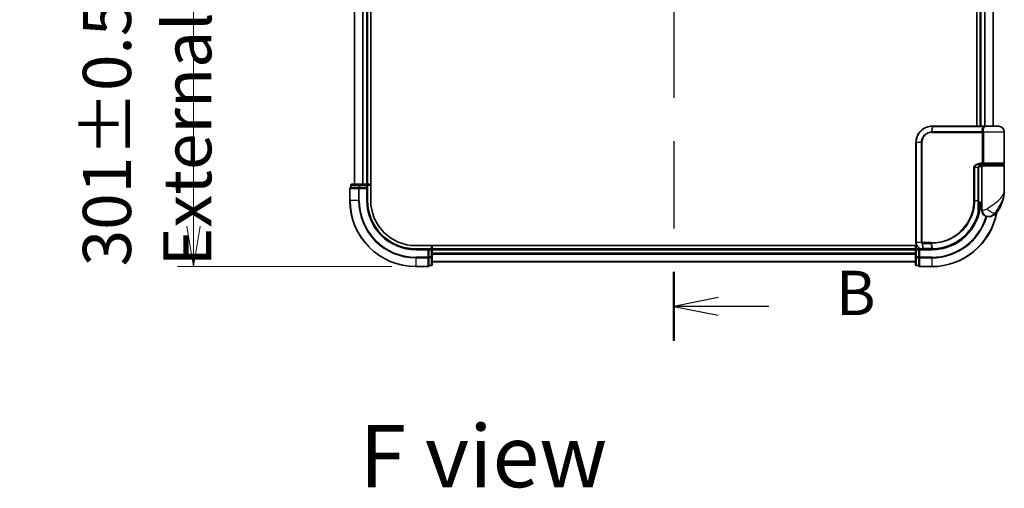
# Model space of a CAD drawing. Units: millimetres. Extents: x 72 to 8529, y 40 to 1586.
# Drawn here: x 2497 to 2802, y 414 to 559 of the extents above; entities that cross this region are included whole.
import ezdxf

# ---------------------------------------------------------------- set-up
doc = ezdxf.new("R2010")
doc.units = ezdxf.units.MM
doc.header["$LTSCALE"] = 5
doc.linetypes.add('CHAIN', pattern=[0.3543, 0.2362, -0.0295, 0.0591, -0.0295])
doc.layers.get('Defpoints').update_dxf_attribs({"lineweight": 25})
for name, color, linetype, lineweight in [('Dimension (ISO)', 7, 'Continuous', 18), ('Section Line (ISO)', 7, 'CHAIN', 25), ('Symbol (ISO)', 7, 'Continuous', 18), ('Visible (ISO)', 7, 'Continuous', 35), ('Visible Narrow (ISO)', 7, 'Continuous', 25)]:
    doc.layers.add(name, color=color, linetype=linetype, lineweight=lineweight)
doc.styles.add('Note Text (TK)', font='MS PGothic.ttf')
doc.dimstyles.new('Default - Method 1b (TK)', dxfattribs={"dimscale": 5, "dimtxt": 2.5, "dimasz": 2.5, "dimexe": 1, "dimexo": 1.5, "dimgap": 1, "dimtad": 1, "dimrnd": 1e-08, "dimdsep": 46, "dimtxsty": 'Note Text (TK)', "dimblk": 'OPEN', "dimcen": 0.09, "dimdle": 5, "dimclrd": 100, "dimclre": 100, "dimclrt": 7, "dimadec": 1, "dimazin": 1, "dimtfac": 1, "dimtmove": 0, "dimatfit": 3, "dimldrblk": 'OPEN', "dimfxl": 1, "dimtolj": 1, "dimlwd": -1, "dimlwe": -1, "dimarcsym": 0})

# ---------------------------------------------------------------- blocks, each defined once
blk = doc.blocks.new('2dTransSection0')
at = {"layer": 'Section Line (ISO)', "linetype": 'CHAIN', "ltscale": 16.616102}
blk.add_line((134.883, 147.088), (134.883, 84.33), dxfattribs=at)
at = {"layer": 'Section Line (ISO)', "linetype": 'Continuous', "lineweight": 50}
for p, q in [((134.883, 147.088), (134.883, 143.201)), ((134.883, 88.217), (134.883, 84.33))]:
    blk.add_line(p, q, dxfattribs=at)
at = {"layer": 'Section Line (ISO)', "linetype": 'Continuous'}
for p, q in [((137.383, 145.645), (134.883, 145.145)), ((137.383, 145.145), (134.883, 145.145)), ((134.883, 145.145), (137.383, 144.645)), ((140.247, 145.145), (137.383, 145.145)), ((137.383, 86.774), (134.883, 86.274)), ((137.383, 86.274), (134.883, 86.274)), ((134.883, 86.274), (137.383, 85.774)), ((140.247, 86.274), (137.383, 86.274))]:
    blk.add_line(p, q, dxfattribs=at)
at = {"layer": 'Section Line (ISO)', "char_height": 2.5, "attachment_point": 7, "style": 'Note Text (TK)'}
for insert in [(144.019, 143.873), (144.019, 85.002)]:
    blk.add_mtext('B', dxfattribs=dict(at, insert=insert))
blk = doc.blocks.new('_Open')
at = {"color": 0, "linetype": 'ByBlock', "lineweight": -2}
for p, q in [((-1, 0.167), (0, 0)), ((-1, -0.167), (0, 0)), ((0, 0), (-1, 0))]:
    blk.add_line(p, q, dxfattribs=at)
blk = doc.blocks.new('*D24')
at = {"layer": 'Defpoints', "color": 0}
for p in [(2619.6, 783.84), (2550.66, 482.84), (2619.6, 482.84)]:
    blk.add_point(p, dxfattribs=at)
at = {"layer": 'Dimension (ISO)', "color": 100}
for p, q in [((2612.1, 783.84), (2545.66, 783.84)), ((2550.66, 771.34), (2550.66, 495.34)), ((2612.1, 482.84), (2545.66, 482.84))]:
    blk.add_line(p, q, dxfattribs=at)
at = {"layer": 'Dimension (ISO)', "color": 100, "xscale": 12.5, "yscale": 12.5, "zscale": 12.5}
for p, rotation in [((2550.66, 783.84), 90), ((2550.66, 482.84), 270)]:
    blk.add_blockref('_Open', p, dxfattribs=dict(at, rotation=rotation))
at = {"layer": 'Dimension (ISO)', "color": 7, "insert": (2536.24, 482.92), "char_height": 12.5, "attachment_point": 4, "rotation": 90, "style": 'Note Text (TK)'}
blk.add_mtext('\\A1;\\fMS PGothic|b0|i0;{\\H14.9400;301±0.5 (ケース外形 / External)}', dxfattribs=at)

msp = doc.modelspace()

# ---------------------------------------------------------------- linework, layer by layer
at = {"layer": 'Visible (ISO)'}
for p, q in [((2605.6044, 503.338), (2605.6044, 763.338)), ((2600.6044, 758.338), (2600.6044, 508.338)), ((2604.6044, 508.338), (2604.6044, 758.338)), ((2793.6044, 740.338), (2793.6044, 526.338)), ((2794.6044, 740.338), (2794.6044, 526.338)), ((2798.6044, 526.338), (2798.6044, 740.338)), ((2779.7044, 526.338), (2779.7281, 526.338)), ((2779.7281, 526.338), (2779.9854, 526.338)), ((2796.0308, 526.338), (2779.9854, 526.338)), ((2796.0308, 526.338), (2796.9044, 526.338)), ((2800.3044, 526.338), (2796.9044, 526.338)), ((2802.1044, 514.838), (2802.1044, 524.538)), ((2774.7044, 490.338), (2774.7044, 521.338)), ((2794.1225, 503.338), (2794.1225, 513.538)), ((2795.1044, 513.838), (2794.1708, 513.838)), ((2794.5466, 514.338), (2795.4044, 514.338)), ((2794.5622, 514.538), (2795.7428, 514.538)), ((2794.6044, 514.3755), (2794.6044, 514.338)), ((2795.1044, 514.038), (2795.1044, 502.338)), ((2801.8044, 514.338), (2795.4044, 514.338)), ((2795.6044, 514.338), (2795.6044, 514.538)), ((2795.7428, 514.538), (2801.8044, 514.538)), ((2801.6044, 514.338), (2801.6044, 514.538)), ((2802.1044, 506.588), (2802.1044, 514.038)), ((2599.1044, 507.038), (2599.1044, 503.338)), ((2599.4044, 508.038), (2599.4044, 507.338)), ((2599.4757, 507.338), (2599.4044, 507.338)), ((2599.4757, 507.338), (2601.9535, 507.338)), ((2602.1822, 508.338), (2599.7044, 508.338)), ((2602.0433, 507.338), (2601.9535, 507.338)), ((2602.1822, 507.338), (2602.0433, 507.338)), ((2604.3044, 508.338), (2602.1822, 508.338)), ((2602.1822, 507.338), (2604.3044, 507.338)), ((2604.6044, 508.338), (2604.3044, 508.338)), ((2604.3044, 507.038), (2604.6044, 507.338)), ((2604.6044, 507.338), (2604.3044, 507.338)), ((2605.6044, 508.338), (2604.6044, 508.338)), ((2604.6044, 507.338), (2604.6044, 508.038)), ((2604.6044, 503.338), (2604.6044, 507.338)), ((2794.1146, 501.538), (2794.1537, 501.538)), ((2795.1044, 502.338), (2794.1198, 502.338)), ((2794.1218, 502.838), (2795.1044, 502.838)), ((2795.1044, 500.338), (2795.1044, 502.338)), ((2797.1044, 498.338), (2797.2104, 498.338)), ((2797.2104, 498.338), (2797.282, 498.338)), ((2774.9724, 489.338), (2619.6044, 489.338)), ((2624.6044, 488.338), (2624.6044, 489.338)), ((2774.6044, 489.338), (2774.6044, 488.338)), ((2623.6044, 488.338), (2619.6044, 488.338)), ((2623.6044, 488.338), (2623.3044, 488.038)), ((2624.3044, 488.338), (2623.6044, 488.338)), ((2623.6044, 488.038), (2623.6044, 488.338)), ((2623.6044, 488.038), (2623.6044, 485.9157)), ((2623.6044, 485.7769), (2623.6044, 485.9157)), ((2623.6044, 485.687), (2623.6044, 485.7769)), ((2623.6044, 485.687), (2623.6044, 483.2092)), ((2624.6044, 488.038), (2624.6044, 488.338)), ((2774.6044, 488.338), (2624.6044, 488.338)), ((2624.6044, 485.9157), (2624.6044, 488.038)), ((2624.6044, 483.438), (2624.6044, 485.9157)), ((2774.6044, 488.338), (2774.6044, 488.038)), ((2774.6044, 488.038), (2774.6044, 485.9157)), ((2774.6044, 485.9157), (2774.6044, 483.438)), ((2775.6044, 488.338), (2774.9044, 488.338)), ((2775.9044, 488.038), (2775.6044, 488.338)), ((2776.7044, 488.338), (2775.6044, 488.338)), ((2775.6044, 488.338), (2775.6044, 488.038)), ((2775.6044, 485.9157), (2775.6044, 488.038)), ((2775.6044, 485.9157), (2775.6044, 485.7769)), ((2775.6044, 485.7769), (2775.6044, 485.687)), ((2775.6044, 483.2092), (2775.6044, 485.687)), ((2776.7432, 488.338), (2776.7044, 488.338)), ((2777.0696, 488.338), (2776.7432, 488.338)), ((2777.0696, 488.338), (2779.6044, 488.338)), ((2619.6044, 482.838), (2623.3044, 482.838)), ((2623.6044, 483.138), (2623.6044, 483.2092)), ((2623.6044, 483.138), (2624.3044, 483.138)), ((2624.6044, 484.338), (2774.6044, 484.338)), ((2774.9044, 483.138), (2775.6044, 483.138)), ((2775.6044, 483.2092), (2775.6044, 483.138)), ((2775.9044, 482.838), (2779.6044, 482.838))]:
    msp.add_line(p, q, dxfattribs=at)
for centre, radius, start, end in [((2796.9044, 524.538), 1.8, 90, 99.413044), ((2800.3044, 524.538), 1.8, 0, 90), ((2795.4044, 514.038), 0.3, 90, 180), ((2801.8044, 514.838), 0.3, 270, 0), ((2801.8044, 514.038), 0.3, 0, 90), ((2599.4044, 507.038), 0.3, 90, 180), ((2599.7044, 508.038), 0.3, 90, 180), ((2604.3044, 508.038), 0.3, 0, 90), ((2790.6312, 506.588), 11.4732, 321.713101, 0), ((2619.6044, 503.338), 20.5, 180, 270), ((2619.6044, 503.338), 15, 180, 270), ((2619.6044, 503.338), 14, 180, 270), ((2794.1537, 501.238), 0.3, 351.786789, 90), ((2779.6044, 503.338), 15, 351.786789, 356.177446), ((2779.6044, 503.338), 20.5, 270, 349.640744), ((2797.1044, 500.338), 2, 180, 270), ((2797.282, 501.338), 3, 270, 321.713101), ((2624.3044, 488.038), 0.3, 0, 90), ((2774.9044, 488.038), 0.3, 90, 180), ((2623.3044, 483.138), 0.3, 270, 0), ((2624.3044, 483.438), 0.3, 270, 0), ((2774.9044, 483.438), 0.3, 180, 270), ((2775.9044, 483.138), 0.3, 180, 270)]:
    msp.add_arc(centre, radius, start, end, dxfattribs=at)
for points, knots in [([(2774.7044, 521.338), (2774.7044, 521.6618), (2774.736, 521.9857), (2774.8985, 522.8113), (2775.0778, 523.3028), (2775.6509, 524.3409), (2776.0928, 524.8592), (2777.2971, 525.8049), (2778.1157, 526.1569), (2779.213, 526.3198), (2779.4586, 526.338), (2779.7044, 526.338)], [0, 0, 0, 0, 0.0913307, 0.0913307, 0.23745982, 0.23745982, 0.427427676, 0.427427676, 0.674385889, 0.674385889, 0.744570863, 0.744570863, 0.744570863, 0.744570863]), ([(2795.2074, 514.538), (2795.0949, 514.538), (2794.9834, 514.523), (2794.7715, 514.4634), (2794.6711, 514.4188), (2794.4881, 514.3013), (2794.4062, 514.2285), (2794.272, 514.0625), (2794.2185, 513.9688), (2794.1485, 513.7794), (2794.1285, 513.6822), (2794.1229, 513.5695), (2794.1225, 513.5537), (2794.1225, 513.538)], [-0.215423171, -0.215423171, -0.215423171, -0.215423171, -0.172338537, -0.172338537, -0.129253902, -0.129253902, -0.086169268, -0.086169268, -0.04430497, -0.04430497, -0.006209349, -0.006209349, 0, 0, 0, 0]), ([(2794.4506, 501.1951), (2794.413, 500.9346), (2794.3695, 500.6826), (2794.2499, 500.0734), (2794.1662, 499.7345), (2794.1065, 499.5048), (2794.0966, 499.468), (2794.0946, 499.4605)], [-0.354606802, -0.354606802, -0.354606802, -0.354606802, -0.272511339, -0.272511339, -0.141158597, -0.141158597, -0.094621819, -0.094621819, -0.094621819, -0.094621819]), ([(2794.1225, 503.338), (2794.1225, 503.0983), (2794.122, 502.8587), (2794.1202, 502.3801), (2794.1188, 502.1411), (2794.1156, 501.6642), (2794.1137, 501.4264), (2794.11, 500.9527), (2794.1082, 500.7167), (2794.1054, 500.2474), (2794.1044, 500.014), (2794.1044, 499.7823)], [0, 0, 0, 0, 0.071766583, 0.071766583, 0.143533166, 0.143533166, 0.215299749, 0.215299749, 0.287066332, 0.287066332, 0.358832916, 0.358832916, 0.358832916, 0.358832916]), ([(2794.0946, 499.4605), (2793.8447, 498.5264), (2793.5041, 497.6166), (2792.3996, 495.3581), (2791.5033, 494.0745), (2789.0403, 491.5053), (2787.3517, 490.3374), (2783.7272, 488.7865), (2781.8057, 488.3772), (2779.8903, 488.3407)], [0, 0, 0, 0, 0.28433461, 0.28433461, 0.73927, 0.73927, 1.33068599, 1.33068599, 1.90032242, 1.90032242, 1.90032242, 1.90032242]), ([(2776.7044, 488.338), (2776.5654, 488.338), (2776.4263, 488.3525), (2775.9002, 488.4639), (2775.5345, 488.6665), (2775.0424, 489.183), (2774.8806, 489.4595), (2774.7335, 489.9462), (2774.7044, 490.1421), (2774.7044, 490.338)], [0, 0, 0, 0, 0.03629986, 0.03629986, 0.140197846, 0.140197846, 0.220119373, 0.220119373, 0.270070328, 0.270070328, 0.270070328, 0.270070328]), ([(2779.6236, 488.338), (2779.6204, 488.338), (2779.6172, 488.338), (2779.6108, 488.338), (2779.6076, 488.338), (2779.6044, 488.338)], [0, 0, 0, 0, 0.00095182673, 0.00095182673, 0.00190365346, 0.00190365346, 0.00190365346, 0.00190365346]), ([(2779.8903, 488.3407), (2779.8459, 488.3398), (2779.8014, 488.3392), (2779.7125, 488.3383), (2779.6681, 488.338), (2779.6236, 488.338)], [0.0000020884, 0.0000020884, 0.0000020884, 0.0000020884, 0.0132211098, 0.0132211098, 0.0264409742, 0.0264409742, 0.0264409742, 0.0264409742])]:
    msp.add_open_spline(points, degree=3, knots=knots, dxfattribs=at)
at = {"layer": 'Visible Narrow (ISO)'}
for p, q in [((2600.674, 508.338), (2600.674, 758.338)), ((2603.0145, 758.338), (2603.0145, 508.338)), ((2603.245, 508.338), (2603.245, 758.338)), ((2604.3044, 758.338), (2604.3044, 508.338)), ((2794.9044, 526.338), (2794.9044, 740.338)), ((2795.9639, 740.338), (2795.9639, 526.338)), ((2796.1944, 526.338), (2796.1944, 740.338)), ((2798.5349, 740.338), (2798.5349, 526.338)), ((2779.6959, 526.2498), (2779.5383, 524.6209)), ((2779.7173, 524.6258), (2779.9544, 526.2501)), ((2779.9544, 526.2501), (2796.051, 526.2501)), ((2779.7044, 524.4137), (2795.3881, 524.4137)), ((2795.3169, 524.6258), (2779.7173, 524.6258)), ((2795.665, 524.4137), (2795.3881, 524.4137)), ((2795.3881, 514.838), (2795.3881, 524.4137)), ((2802.1044, 524.538), (2795.6576, 524.538)), ((2795.665, 524.4137), (2795.665, 514.838)), ((2774.7715, 521.338), (2774.7044, 521.338)), ((2776.3973, 521.338), (2774.7715, 521.338)), ((2774.7715, 521.338), (2774.7715, 490.338)), ((2776.3973, 490.338), (2776.3973, 521.338)), ((2776.3973, 521.338), (2776.5727, 521.338)), ((2776.5727, 521.338), (2776.5727, 490.338)), ((2792.8909, 513.538), (2792.6858, 513.538)), ((2792.6858, 503.338), (2792.6858, 513.538)), ((2792.8909, 513.538), (2792.8909, 503.338)), ((2794.0408, 513.538), (2792.8909, 513.538)), ((2794.0408, 513.538), (2794.1225, 513.538)), ((2794.0408, 503.338), (2794.0408, 513.538)), ((2795.3881, 514.838), (2794.5835, 514.838)), ((2794.9044, 514.338), (2794.9044, 514.5004)), ((2795.1044, 514.038), (2802.1044, 514.038)), ((2795.665, 514.838), (2795.3881, 514.838)), ((2802.1044, 514.838), (2795.665, 514.838)), ((2599.1757, 507.038), (2599.1044, 507.038)), ((2599.1757, 503.338), (2599.1757, 507.038)), ((2599.1757, 507.038), (2601.8146, 507.038)), ((2599.4757, 508.038), (2599.4044, 508.038)), ((2599.4757, 508.038), (2601.9535, 508.038)), ((2599.4757, 507.338), (2599.4757, 508.038)), ((2601.8146, 507.038), (2601.8146, 503.338)), ((2602.0433, 507.038), (2601.8146, 507.038)), ((2602.1822, 508.038), (2601.9535, 508.038)), ((2601.9535, 508.038), (2601.9535, 507.338)), ((2602.0433, 507.038), (2602.0433, 507.338)), ((2602.0433, 503.338), (2602.0433, 507.038)), ((2602.0433, 507.038), (2604.3044, 507.038)), ((2602.1822, 508.038), (2602.1822, 508.338)), ((2602.1822, 508.038), (2604.3044, 508.038)), ((2602.1822, 507.338), (2602.1822, 508.038)), ((2604.3044, 508.038), (2604.3044, 508.338)), ((2604.3044, 508.038), (2604.6044, 508.038)), ((2604.3044, 508.038), (2604.3044, 507.338)), ((2604.3044, 507.038), (2604.3044, 503.338)), ((2604.6044, 508.038), (2605.6044, 508.038)), ((2599.1757, 503.338), (2599.1044, 503.338)), ((2601.8146, 503.338), (2599.1757, 503.338)), ((2601.8146, 503.338), (2602.0433, 503.338)), ((2604.3044, 503.338), (2604.6044, 503.338)), ((2792.8909, 503.338), (2792.6858, 503.338)), ((2792.8909, 503.338), (2794.0408, 503.338)), ((2794.0408, 503.338), (2794.1225, 503.338)), ((2794.4318, 501.238), (2794.1123, 501.238)), ((2795.3517, 500.338), (2795.1044, 500.338)), ((2799.6368, 499.4792), (2799.2081, 499.4792)), ((2624.3044, 489.338), (2624.3044, 488.338)), ((2774.7715, 490.338), (2774.7044, 490.338)), ((2776.3973, 490.338), (2774.7715, 490.338)), ((2774.9044, 488.338), (2774.9044, 489.338)), ((2776.3973, 490.338), (2776.5727, 490.338)), ((2776.6606, 490.0555), (2776.7022, 488.4261)), ((2779.3319, 490.2622), (2776.7044, 490.2622)), ((2776.7211, 490.0501), (2779.3452, 490.0501)), ((2777.0294, 488.4258), (2776.7211, 490.0501)), ((2779.3452, 490.0501), (2779.5911, 488.4258)), ((2779.8568, 488.4284), (2779.6174, 490.0501)), ((2619.6044, 488.038), (2619.6044, 488.338)), ((2619.6044, 488.038), (2623.3044, 488.038)), ((2623.3044, 485.7769), (2619.6044, 485.7769)), ((2619.6044, 485.5481), (2619.6044, 485.7769)), ((2623.3044, 488.038), (2623.3044, 485.7769)), ((2623.6044, 485.7769), (2623.3044, 485.7769)), ((2623.3044, 485.5481), (2623.3044, 485.7769)), ((2623.6044, 488.038), (2624.3044, 488.038)), ((2624.3044, 485.9157), (2623.6044, 485.9157)), ((2623.6044, 485.687), (2624.3044, 485.687)), ((2624.3044, 488.338), (2624.3044, 488.038)), ((2624.3044, 488.038), (2624.3044, 485.9157)), ((2624.6044, 488.038), (2624.3044, 488.038)), ((2624.6044, 485.9157), (2624.3044, 485.9157)), ((2624.3044, 485.687), (2624.3044, 485.9157)), ((2624.3044, 485.687), (2624.3044, 483.2092)), ((2624.6044, 488.038), (2774.6044, 488.038)), ((2774.6044, 486.9785), (2624.6044, 486.9785)), ((2624.6044, 486.748), (2774.6044, 486.748)), ((2774.9044, 488.038), (2774.6044, 488.038)), ((2774.9044, 485.9157), (2774.6044, 485.9157)), ((2774.9044, 488.038), (2774.9044, 488.338)), ((2774.9044, 485.9157), (2774.9044, 488.038)), ((2774.9044, 488.038), (2775.6044, 488.038)), ((2774.9044, 485.9157), (2774.9044, 485.687)), ((2775.6044, 485.9157), (2774.9044, 485.9157)), ((2774.9044, 483.2092), (2774.9044, 485.687)), ((2774.9044, 485.687), (2775.6044, 485.687)), ((2775.9044, 485.7769), (2775.6044, 485.7769)), ((2775.9044, 488.038), (2779.6044, 488.038)), ((2775.9044, 485.7769), (2775.9044, 488.038)), ((2779.6044, 485.7769), (2775.9044, 485.7769)), ((2775.9044, 485.7769), (2775.9044, 485.5481)), ((2779.5723, 488.4258), (2777.0294, 488.4258)), ((2779.6044, 488.038), (2779.6044, 488.338)), ((2779.6044, 485.5481), (2779.6044, 485.7769)), ((2619.6044, 485.5481), (2623.3044, 485.5481)), ((2619.6044, 485.5481), (2619.6044, 482.9092)), ((2623.3044, 482.9092), (2619.6044, 482.9092)), ((2619.6044, 482.9092), (2619.6044, 482.838)), ((2623.3044, 485.5481), (2623.3044, 482.9092)), ((2623.3044, 482.838), (2623.3044, 482.9092)), ((2624.3044, 483.2092), (2623.6044, 483.2092)), ((2624.3044, 483.138), (2624.3044, 483.2092)), ((2774.6044, 484.4075), (2624.6044, 484.4075)), ((2774.9044, 483.2092), (2774.9044, 483.138)), ((2775.6044, 483.2092), (2774.9044, 483.2092)), ((2775.9044, 485.5481), (2779.6044, 485.5481)), ((2775.9044, 482.9092), (2775.9044, 485.5481)), ((2779.6044, 482.9092), (2775.9044, 482.9092)), ((2775.9044, 482.9092), (2775.9044, 482.838)), ((2779.6044, 485.5481), (2779.6044, 482.9092)), ((2779.6044, 482.9092), (2779.6044, 482.838))]:
    msp.add_line(p, q, dxfattribs=at)
for centre, radius, start, end in [((2619.6044, 503.338), 20.4288, 180, 270), ((2619.6044, 503.338), 17.7899, 180, 270), ((2619.6044, 503.338), 17.5611, 180, 270), ((2619.6044, 503.338), 15.3, 180, 270), ((2779.6044, 503.338), 15.3, 270, 356.252506), ((2779.6044, 503.338), 20.4288, 270, 349.249827), ((2779.6044, 503.338), 17.5611, 270, 343.810129), ((2779.6044, 503.338), 17.7899, 270, 343.822313)]:
    msp.add_arc(centre, radius, start, end, dxfattribs=at)
for centre, major_axis, ratio, start_param, end_param in [((2779.7044, 526.038), (0, 0.3), 0.15663306, 0, 0.78717498), ((2779.7281, 526.038), (0, 0.3), 0.15139972, 0, 0.78676796), ((2779.9854, 526.038), (0, 0.3), 0.1459854, 0, 0.78539816), ((2796.0308, 526.038), (0, 0.3), 0.09502504, 5.49778713, 6.28318531), ((2779.5802, 524.4095), (-0.0151, 0.2996), 0.14826546, 0.77990495, 1.56334239), ((2779.7482, 524.4137), (0, 0.3), 0.1459854, 0.78539816, 1.57079633), ((2795.3343, 524.838), (-0.279, -0.1103), 0.67015071, 1.25155475, 2.41000906), ((2795.4051, 524.538), (-0.2975, -0.0385), 0.19613064, 1.46363585, 2.55891967), ((2794.5622, 514.838), (0, -0.3), 0.07122749, 0, 1.57079633), ((2599.4044, 507.038), (0, 0.3), 0.76250914, 0, 1.57079633), ((2599.7044, 508.038), (0, 0.3), 0.76250914, 0, 1.57079633), ((2602.0433, 507.038), (0, 0.3), 0.76250914, 0, 1.57079633), ((2602.1822, 508.038), (0, 0.3), 0.76250914, 0, 1.57079633), ((2794.1537, 501.238), (0, 0.3), 0.92724442, 4.71238898, 6.28318531), ((2794.1537, 501.238), (0.2969, -0.0429), 0.33349685, 0, 0.40845905), ((2793.8048, 499.5381), (0.3, 0.001), 0.25089955, 5.49088536, 6.27005566), ((2793.8048, 499.5381), (0.2898, -0.0775), 0.01645502, 0, 0.76050835), ((2793.8048, 499.5381), (0.2898, -0.0775), 0.99879331, 0, 0.26176492), ((2797.2104, 500.338), (0, -2), 0.92935355, 4.71238898, 6.28318531), ((2797.7868, 500.7184), (1.663, -1.1111), 0.33974228, 4.24197934, 5.92106108), ((2776.7269, 490.2644), (-0.0379, -0.2976), 0.18881857, 4.7364159, 5.51435351), ((2776.7614, 490.2622), (0, -0.3), 0.18978102, 4.71238898, 5.49778714), ((2779.3773, 490.2622), (0, -0.3), 0.15142429, 4.71238898, 5.49778714), ((2779.6485, 490.2623), (0.0003, -0.3), 0.14744777, 4.71226438, 5.49831497), ((2623.3044, 485.7769), (0.3, 0), 0.76250914, 4.71238898, 6.28318531), ((2624.3044, 485.9157), (0.3, 0), 0.76250914, 4.71238898, 6.28318531), ((2774.9044, 485.9157), (-0.3, 0), 0.76250914, 0, 1.57079633), ((2775.9044, 485.7769), (-0.3, 0), 0.76250914, 0, 1.57079633), ((2776.7044, 488.638), (0, -0.3), 0.21466515, 5.49413637, 6.28318531), ((2776.7432, 488.638), (0, -0.3), 0.19312066, 5.49656195, 6.28318531), ((2777.0696, 488.638), (0, -0.3), 0.18978102, 5.49778714, 6.28318531), ((2779.6044, 488.638), (0, -0.3), 0.15170692, 5.49778714, 6.28318531), ((2779.6233, 488.638), (0.0004, -0.3), 0.15267437, 5.49759253, 6.28318531), ((2779.8846, 488.6406), (0.0057, -0.2999), 0.14954447, 5.49569682, 6.28318531), ((2623.3044, 483.138), (0.3, 0), 0.76250914, 4.71238898, 6.28318531), ((2624.3044, 483.438), (0.3, 0), 0.76250914, 4.71238898, 6.28318531), ((2774.9044, 483.438), (-0.3, 0), 0.76250914, 0, 1.57079633), ((2775.9044, 483.138), (-0.3, 0), 0.76250914, 0, 1.57079633)]:
    msp.add_ellipse(centre, major_axis=major_axis, ratio=ratio, start_param=start_param, end_param=end_param, dxfattribs=at)
for points, knots in [([(2779.6712, 526.2497), (2779.4291, 526.2488), (2779.1874, 526.2301), (2778.1084, 526.066), (2777.3057, 525.7174), (2776.127, 524.7868), (2775.6953, 524.2782), (2775.1358, 523.2609), (2774.9608, 522.7797), (2774.8023, 521.9718), (2774.7715, 521.6549), (2774.7715, 521.338)], [-0.744570863, -0.744570863, -0.744570863, -0.744570863, -0.674385889, -0.674385889, -0.427427676, -0.427427676, -0.23745982, -0.23745982, -0.0913307, -0.0913307, 0, 0, 0, 0]), ([(2779.6959, 526.2498), (2779.6918, 526.2498), (2779.6877, 526.2498), (2779.6794, 526.2497), (2779.6753, 526.2497), (2779.6712, 526.2497)], [-0.00239156609, -0.00239156609, -0.00239156609, -0.00239156609, -0.00119578305, -0.00119578305, 0, 0, 0, 0]), ([(2779.9544, 526.2501), (2779.9113, 526.2501), (2779.8682, 526.2501), (2779.782, 526.25), (2779.739, 526.2499), (2779.6959, 526.2498)], [-0.0260179003, -0.0260179003, -0.0260179003, -0.0260179003, -0.0130089502, -0.0130089502, 0, 0, 0, 0]), ([(2795.3169, 524.6258), (2795.275, 524.7322), (2795.2467, 524.8408), (2795.212, 525.1241), (2795.2291, 525.2994), (2795.3627, 525.6829), (2795.5081, 525.8852), (2795.8144, 526.1252), (2795.927, 526.1936), (2796.051, 526.2501)], [0, 0, 0, 0, 0.046242434, 0.046242434, 0.120230328, 0.120230328, 0.21641459, 0.21641459, 0.262271201, 0.262271201, 0.262271201, 0.262271201]), ([(2796.6105, 526.3136), (2796.3367, 526.2678), (2796.0895, 526.16), (2795.7279, 525.8745), (2795.6056, 525.7012), (2795.4979, 525.3725), (2795.4869, 525.2222), (2795.5242, 524.9794), (2795.5517, 524.8863), (2795.5913, 524.7951)], [-0.317315327, -0.317315327, -0.317315327, -0.317315327, -0.21641459, -0.21641459, -0.120230328, -0.120230328, -0.046242434, -0.046242434, 0, 0, 0, 0]), ([(2796.9057, 526.338), (2796.7501, 526.338), (2796.5982, 526.3271), (2796.3132, 526.2951), (2796.1772, 526.2737), (2796.051, 526.2501)], [-0.0897837644, -0.0897837644, -0.0897837644, -0.0897837644, -0.0447458906, -0.0447458906, 0, 0, 0, 0]), ([(2776.3973, 521.338), (2776.3973, 521.9676), (2776.5872, 522.5948), (2777.1841, 523.5071), (2777.5198, 523.8395), (2778.2062, 524.2833), (2778.5354, 524.4282), (2779.0948, 524.5741), (2779.3158, 524.6087), (2779.5383, 524.6209)], [-0.472872473, -0.472872473, -0.472872473, -0.472872473, -0.295487885, -0.295487885, -0.164159936, -0.164159936, -0.063138437, -0.063138437, 0, 0, 0, 0]), ([(2779.5357, 524.4095), (2779.3269, 524.399), (2779.1193, 524.3676), (2778.5931, 524.2333), (2778.2828, 524.0987), (2777.6349, 523.6848), (2777.3174, 523.3737), (2776.7527, 522.5183), (2776.5727, 521.9292), (2776.5727, 521.338)], [0, 0, 0, 0, 0.063138437, 0.063138437, 0.164159936, 0.164159936, 0.295487885, 0.295487885, 0.472872473, 0.472872473, 0.472872473, 0.472872473]), ([(2779.7044, 524.4137), (2779.6764, 524.4137), (2779.6484, 524.4133), (2779.5922, 524.4119), (2779.5639, 524.4109), (2779.5357, 524.4095)], [0, 0, 0, 0, 0.0084562629, 0.0084562629, 0.0169910591, 0.0169910591, 0.0169910591, 0.0169910591]), ([(2779.5383, 524.6209), (2779.5682, 524.6226), (2779.5982, 524.6238), (2779.6579, 524.6254), (2779.6876, 524.6258), (2779.7173, 524.6258)], [-0.0169910591, -0.0169910591, -0.0169910591, -0.0169910591, -0.0084562629, -0.0084562629, 0, 0, 0, 0]), ([(2795.3807, 524.4758), (2795.375, 524.4998), (2795.3678, 524.5231), (2795.3477, 524.575), (2795.3334, 524.6025), (2795.3169, 524.6258)], [-0.0350983256, -0.0350983256, -0.0350983256, -0.0350983256, -0.0203174121, -0.0203174121, 0, 0, 0, 0]), ([(2795.3881, 524.4137), (2795.3881, 524.4241), (2795.3875, 524.4346), (2795.385, 524.4554), (2795.3832, 524.4657), (2795.3807, 524.4758)], [0, 0, 0, 0, 0.0062711255, 0.0062711255, 0.0125422509, 0.0125422509, 0.0125422509, 0.0125422509]), ([(2795.5913, 524.7951), (2795.6087, 524.755), (2795.6237, 524.708), (2795.6446, 524.6189), (2795.6519, 524.579), (2795.6576, 524.538)], [0, 0, 0, 0, 0.0203174121, 0.0203174121, 0.0350983256, 0.0350983256, 0.0350983256, 0.0350983256]), ([(2795.6576, 524.538), (2795.6601, 524.5176), (2795.6619, 524.497), (2795.6644, 524.4555), (2795.665, 524.4346), (2795.665, 524.4137)], [-0.0125422509, -0.0125422509, -0.0125422509, -0.0125422509, -0.0062711255, -0.0062711255, 0, 0, 0, 0]), ([(2792.6858, 513.538), (2792.6858, 513.5967), (2792.6916, 513.6555), (2792.7209, 513.8055), (2792.7532, 513.8949), (2792.8529, 514.0869), (2792.9278, 514.1855), (2793.112, 514.3715), (2793.2246, 514.4557), (2793.5318, 514.6362), (2793.737, 514.7137), (2794.1559, 514.8142), (2794.3698, 514.838), (2794.5835, 514.838)], [0, 0, 0, 0, 0.017629961, 0.017629961, 0.045837897, 0.045837897, 0.082508215, 0.082508215, 0.124248398, 0.124248398, 0.189170086, 0.189170086, 0.253166048, 0.253166048, 0.253166048, 0.253166048]), ([(2794.5622, 514.538), (2794.3736, 514.538), (2794.185, 514.5197), (2793.8159, 514.4424), (2793.6352, 514.3828), (2793.3648, 514.2439), (2793.2658, 514.1791), (2793.1037, 514.0361), (2793.0379, 513.9602), (2792.9502, 513.8125), (2792.9219, 513.7437), (2792.896, 513.6284), (2792.8909, 513.5832), (2792.8909, 513.538)], [-0.253166048, -0.253166048, -0.253166048, -0.253166048, -0.189170086, -0.189170086, -0.124248398, -0.124248398, -0.082508215, -0.082508215, -0.045837897, -0.045837897, -0.017629961, -0.017629961, 0, 0, 0, 0]), ([(2794.0408, 513.538), (2794.0408, 513.6244), (2794.0537, 513.7119), (2794.119, 513.9291), (2794.1907, 514.0533), (2794.4077, 514.2937), (2794.569, 514.3971), (2794.8924, 514.5124), (2795.0496, 514.538), (2795.2074, 514.538)], [0, 0, 0, 0, 0.033693847, 0.033693847, 0.087604003, 0.087604003, 0.157687206, 0.157687206, 0.215423171, 0.215423171, 0.215423171, 0.215423171]), ([(2795.7428, 514.538), (2795.6924, 514.538), (2795.643, 514.5459), (2795.5544, 514.5775), (2795.5148, 514.6005), (2795.4563, 514.6539), (2795.4348, 514.6815), (2795.4066, 514.736), (2795.3978, 514.7614), (2795.3897, 514.8044), (2795.3881, 514.8212), (2795.3881, 514.838)], [-0.102880018, -0.102880018, -0.102880018, -0.102880018, -0.074044525, -0.074044525, -0.046929629, -0.046929629, -0.026072016, -0.026072016, -0.010027698, -0.010027698, 0, 0, 0, 0]), ([(2795.665, 514.838), (2795.665, 514.8212), (2795.6653, 514.8044), (2795.6671, 514.7614), (2795.669, 514.736), (2795.6751, 514.6815), (2795.6798, 514.6539), (2795.6925, 514.6005), (2795.7011, 514.5775), (2795.7206, 514.5459), (2795.7315, 514.538), (2795.7428, 514.538)], [0, 0, 0, 0, 0.010027698, 0.010027698, 0.026072016, 0.026072016, 0.046929629, 0.046929629, 0.074044525, 0.074044525, 0.102880018, 0.102880018, 0.102880018, 0.102880018]), ([(2796.6965, 500.7184), (2797.2972, 501.1036), (2797.9332, 501.5145), (2798.9298, 502.2164), (2799.3111, 502.501), (2799.6598, 502.7849), (2800.0342, 503.0897), (2800.3778, 503.3989), (2801.161, 504.2083), (2801.5314, 504.7084), (2801.9924, 505.6696), (2802.1044, 506.1303), (2802.1044, 506.588)], [1.040083918, 1.040083918, 1.040083918, 1.040083918, 1.18712019, 1.18712019, 1.284415628, 1.284415628, 1.284415628, 1.388876366, 1.388876366, 1.556013547, 1.556013547, 1.708059124, 1.708059124, 1.708059124, 1.708059124]), ([(2802.1044, 506.588), (2802.1044, 506.0336), (2802.0436, 505.4757), (2801.7932, 504.3116), (2801.592, 503.7059), (2801.1674, 502.7257), (2800.9813, 502.3512), (2800.7792, 501.982), (2800.5909, 501.6381), (2800.3855, 501.2934), (2799.8522, 500.4434), (2799.5142, 499.9457), (2799.2081, 499.4792)], [-1.708059124, -1.708059124, -1.708059124, -1.708059124, -1.556013547, -1.556013547, -1.388876366, -1.388876366, -1.284415628, -1.284415628, -1.284415628, -1.18712019, -1.18712019, -1.040083918, -1.040083918, -1.040083918, -1.040083918]), ([(2779.6043, 490.2623), (2780.4491, 490.2631), (2781.2964, 490.3457), (2783.4624, 490.7727), (2784.7581, 491.2459), (2787.4167, 492.722), (2788.7246, 493.8217), (2790.9201, 496.5378), (2791.7625, 498.1888), (2792.5338, 501.0462), (2792.6858, 502.192), (2792.6858, 503.338)], [0.00000222, 0.00000222, 0.00000222, 0.00000222, 0.25514368, 0.25514368, 0.66337358, 0.66337358, 1.16534336, 1.16534336, 1.70924797, 1.70924797, 2.0530218, 2.0530218, 2.0530218, 2.0530218]), ([(2792.8909, 503.338), (2792.8909, 502.1737), (2792.737, 501.0096), (2791.9556, 498.1061), (2791.1021, 496.4279), (2788.8756, 493.6663), (2787.5485, 492.5476), (2784.8496, 491.0466), (2783.5339, 490.5658), (2781.3348, 490.133), (2780.4748, 490.0499), (2779.6174, 490.0501)], [-2.0530218, -2.0530218, -2.0530218, -2.0530218, -1.70924797, -1.70924797, -1.16534336, -1.16534336, -0.66337358, -0.66337358, -0.25514368, -0.25514368, 0, 0, 0, 0]), ([(2794.0157, 499.4852), (2794.0159, 500.1127), (2794.0238, 500.7515), (2794.0362, 502.0395), (2794.0408, 502.6887), (2794.0408, 503.338)], [-0.384000488, -0.384000488, -0.384000488, -0.384000488, -0.192000244, -0.192000244, 0, 0, 0, 0]), ([(2794.1048, 499.5381), (2794.1066, 499.5454), (2794.1157, 499.5815), (2794.1706, 499.8065), (2794.2474, 500.1387), (2794.3573, 500.7357), (2794.3973, 500.9826), (2794.4318, 501.238)], [0.094621819, 0.094621819, 0.094621819, 0.094621819, 0.141158597, 0.141158597, 0.272511339, 0.272511339, 0.354606802, 0.354606802, 0.354606802, 0.354606802]), ([(2779.8568, 488.4284), (2781.7669, 488.4626), (2783.6842, 488.8689), (2787.2996, 490.4118), (2788.9832, 491.5744), (2791.4369, 494.1307), (2792.3291, 495.4073), (2793.4283, 497.6526), (2793.767, 498.5569), (2794.0157, 499.4852)], [-1.90032242, -1.90032242, -1.90032242, -1.90032242, -1.33068599, -1.33068599, -0.73927, -0.73927, -0.28433461, -0.28433461, 0, 0, 0, 0]), ([(2795.3517, 500.338), (2795.4191, 500.338), (2795.4999, 500.3412), (2795.7252, 500.3646), (2795.8826, 500.3921), (2796.1857, 500.4763), (2796.3286, 500.5275), (2796.5447, 500.6287), (2796.624, 500.6718), (2796.6965, 500.7184)], [-0.103735498, -0.103735498, -0.103735498, -0.103735498, -0.080268089, -0.080268089, -0.046429247, -0.046429247, -0.017857403, -0.017857403, 0, 0, 0, 0]), ([(2799.2081, 499.4792), (2799.1117, 499.3395), (2799.0053, 499.2101), (2798.7105, 498.9066), (2798.511, 498.7528), (2798.071, 498.5004), (2797.8306, 498.418), (2797.4662, 498.3477), (2797.3291, 498.338), (2797.2104, 498.338)], [0, 0, 0, 0, 0.017857403, 0.017857403, 0.046429247, 0.046429247, 0.080268089, 0.080268089, 0.103735498, 0.103735498, 0.103735498, 0.103735498]), ([(2774.7715, 490.338), (2774.7715, 490.1525), (2774.7987, 489.967), (2774.9368, 489.5057), (2775.0887, 489.2433), (2775.5513, 488.7509), (2775.8957, 488.5556), (2776.3942, 488.4438), (2776.5263, 488.4283), (2776.6587, 488.4266)], [-0.270070328, -0.270070328, -0.270070328, -0.270070328, -0.220119373, -0.220119373, -0.140197846, -0.140197846, -0.03629986, -0.03629986, 0, 0, 0, 0]), ([(2776.6606, 490.0555), (2776.6424, 490.0588), (2776.6245, 490.0636), (2776.5873, 490.0766), (2776.5681, 490.0853), (2776.5373, 490.1029), (2776.5252, 490.1107), (2776.5015, 490.1286), (2776.4899, 490.1386), (2776.4665, 490.1623), (2776.4547, 490.1761), (2776.4356, 490.2043), (2776.4282, 490.2167), (2776.4144, 490.2464), (2776.4077, 490.2633), (2776.3995, 490.3016), (2776.3973, 490.3195), (2776.3973, 490.338)], [-0.0130654112, -0.0130654112, -0.0130654112, -0.0130654112, -0.0107477423, -0.0107477423, -0.0081464265, -0.0081464265, -0.0064460604, -0.0064460604, -0.0047560594, -0.0047560594, -0.0029607108, -0.0029607108, -0.0018023656, -0.0018023656, -0.0006932175, -0.0006932175, 0, 0, 0, 0]), ([(2776.5727, 490.338), (2776.5727, 490.3357), (2776.573, 490.3333), (2776.5744, 490.3274), (2776.5758, 490.324), (2776.5792, 490.3172), (2776.5813, 490.3139), (2776.5871, 490.306), (2776.5912, 490.3016), (2776.5997, 490.2937), (2776.6041, 490.2902), (2776.6134, 490.2839), (2776.6183, 490.281), (2776.631, 490.2747), (2776.639, 490.2715), (2776.6547, 490.2669), (2776.6622, 490.2654), (2776.6698, 490.2644)], [0, 0, 0, 0, 0.0006932175, 0.0006932175, 0.0018023656, 0.0018023656, 0.0029607108, 0.0029607108, 0.0047560594, 0.0047560594, 0.0064460604, 0.0064460604, 0.0081464265, 0.0081464265, 0.0107477423, 0.0107477423, 0.0130654112, 0.0130654112, 0.0130654112, 0.0130654112]), ([(2776.7211, 490.0501), (2776.7109, 490.0501), (2776.7007, 490.0506), (2776.6805, 490.0524), (2776.6704, 490.0537), (2776.6606, 490.0555)], [-0.00352248536, -0.00352248536, -0.00352248536, -0.00352248536, -0.00176124268, -0.00176124268, 0, 0, 0, 0]), ([(2776.6698, 490.2644), (2776.6755, 490.2637), (2776.6813, 490.2632), (2776.6929, 490.2624), (2776.6986, 490.2622), (2776.7044, 490.2622)], [0, 0, 0, 0, 0.00176124268, 0.00176124268, 0.00352248536, 0.00352248536, 0.00352248536, 0.00352248536]), ([(2779.3319, 490.2622), (2779.3773, 490.2622), (2779.4227, 490.2622), (2779.5134, 490.2623), (2779.5589, 490.2623), (2779.6043, 490.2623)], [0, 0, 0, 0, 0.013713761, 0.013713761, 0.0274275021, 0.0274275021, 0.0274275021, 0.0274275021]), ([(2779.6174, 490.0501), (2779.572, 490.0501), (2779.5266, 490.0501), (2779.4359, 490.0501), (2779.3905, 490.0501), (2779.3452, 490.0501)], [-0.0274275021, -0.0274275021, -0.0274275021, -0.0274275021, -0.013713761, -0.013713761, 0, 0, 0, 0]), ([(2776.6587, 488.4266), (2776.666, 488.4265), (2776.6732, 488.4264), (2776.6877, 488.4262), (2776.6949, 488.4262), (2776.7022, 488.4261)], [-0.00396002175, -0.00396002175, -0.00396002175, -0.00396002175, -0.00198001088, -0.00198001088, 0, 0, 0, 0]), ([(2776.7022, 488.4261), (2776.7576, 488.426), (2776.8132, 488.4259), (2776.9223, 488.4259), (2776.9758, 488.4258), (2777.0294, 488.4258)], [-0.0332621899, -0.0332621899, -0.0332621899, -0.0332621899, -0.0162975222, -0.0162975222, 0, 0, 0, 0]), ([(2779.5723, 488.4258), (2779.5754, 488.4258), (2779.5785, 488.4258), (2779.5848, 488.4258), (2779.588, 488.4258), (2779.5911, 488.4258)], [-0.00190365346, -0.00190365346, -0.00190365346, -0.00190365346, -0.00095182673, -0.00095182673, 0, 0, 0, 0]), ([(2779.5911, 488.4258), (2779.6354, 488.4259), (2779.6797, 488.4261), (2779.7683, 488.427), (2779.8125, 488.4276), (2779.8568, 488.4284)], [-0.0264409742, -0.0264409742, -0.0264409742, -0.0264409742, -0.0132211098, -0.0132211098, 0, 0, 0, 0])]:
    msp.add_open_spline(points, degree=3, knots=knots, dxfattribs=at)
msp.add_open_spline([(2794.1044, 499.7823), (2794.1044, 499.7007), (2794.1046, 499.6193), (2794.1048, 499.5381)], degree=3, dxfattribs=at)

# ---------------------------------------------------------------- block references
at = {"layer": 'Section Line (ISO)', "xscale": 5.5, "yscale": 5.5, "zscale": 5.5}
msp.add_blockref('2dTransSection0', (1957.75, -4), dxfattribs=at)

# ---------------------------------------------------------------- texts
at = {"layer": 'Symbol (ISO)', "color": 7, "insert": (2602.0528, 424.1302), "char_height": 19.25, "attachment_point": 4, "line_spacing_factor": 1.5, "style": 'Note Text (TK)'}
msp.add_mtext('\\fMS PGothic|b0|i0;{\\H19.2500;F view}', dxfattribs=at)

# ---------------------------------------------------------------- dimensions: what is measured, and where the dimension line sits
at = {"layer": 'Dimension (ISO)', "color": 100}
dim = msp.add_linear_dim(base=(2550.6603, 482.838), p1=(2619.6044, 783.838), p2=(2619.6044, 482.838), angle=90, text='\\fMS PGothic|b0|i0;{\\H14.9400;<>±0.5 (ケース外形 / External)}', dimstyle='Default - Method 1b (TK)', override={"dimgap": 1, "dimdec": 0, "dimtol": 0, "dimlim": 0, "dimtp": 0, "dimtm": 0, "dimtdec": 0, "dimtofl": 0, "dimatfit": 1}, dxfattribs=at)
dim.commit()
dim.dimension.update_dxf_attribs({"geometry": '*D24', "text_midpoint": (2550.6603, 633.338), "dimtype": 160})

doc.saveas('drawing.dxf')
